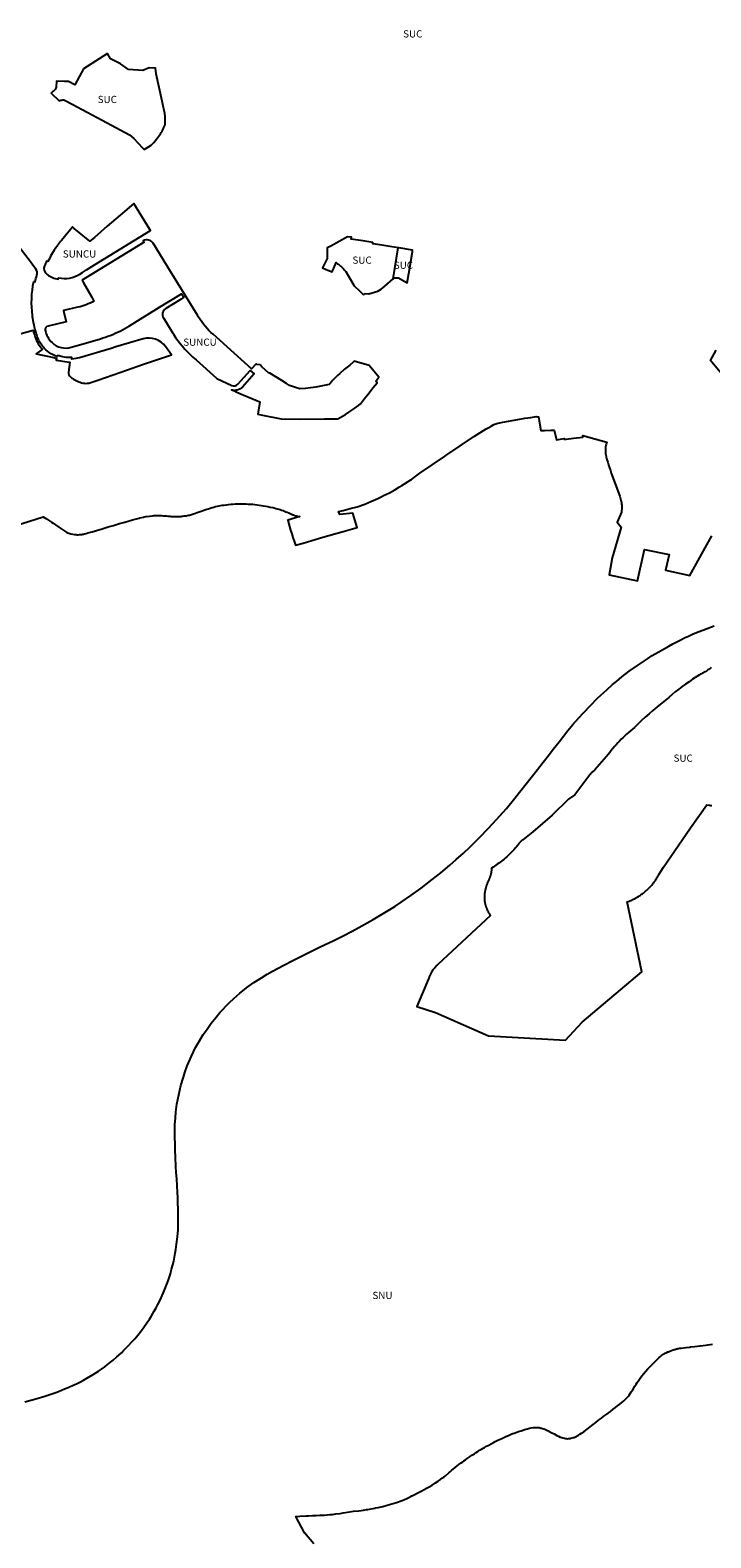
# Model space of a CAD drawing. Units: metres. Extents: x 574080 to 590291, y 4785585 to 4798889.
# Drawn here: x 579540 to 580484, y 4793212 to 4795302 of the extents above; entities that cross this region are included whole.
import ezdxf
from ezdxf.enums import TextEntityAlignment as Align

# ---------------------------------------------------------------- set-up
doc = ezdxf.new("R2010")
doc.units = ezdxf.units.M
for name, color, linetype in [('01LBARRIO', 10, 'Continuous'), ('CLCTSU', 200, 'Continuous'), ('CLCTSU_TXT', 7, 'Continuous')]:
    doc.layers.add(name, color=color, linetype=linetype)
doc.styles.add('Legend', font='calibri.ttf')

# ---------------------------------------------------------------- blocks, each defined once
blk = doc.blocks.new('Etiqueta')
at = {"style": 'Legend'}
blk.add_attdef('CODIGO', text='', height=10, dxfattribs=at).set_placement((0, 0), align=Align.MIDDLE_CENTER)

msp = doc.modelspace()

# ---------------------------------------------------------------- linework, layer by layer
at = {"layer": '01LBARRIO', "ltscale": 0.2}
msp.add_lwpolyline([(579533, 4793400), (579548.4, 4793404.3), (579560.9, 4793408.1), (579566.4, 4793409.9), (579571.8, 4793411.8), (579574.5, 4793412.8), (579579.6, 4793414.7), (579583.9, 4793416.3), (579588.3, 4793418), (579593.2, 4793420), (579596.2, 4793421.4), (579598.4, 4793422.3), (579601.6, 4793423.7), (579605.6, 4793425.7), (579610.3, 4793428.1), (579614.3, 4793430.2), (579619.3, 4793433), (579628, 4793438.2), (579635.2, 4793442.8), (579639.5, 4793445.6), (579644.1, 4793448.9), (579647.5, 4793451.3), (579652, 4793455), (579655.8, 4793458.1), (579660.8, 4793462.6), (579663.6, 4793465), (579667, 4793468.2), (579670, 4793471.2), (579677, 4793478.2), (579681.7, 4793483.2), (579685.6, 4793487.6), (579689.9, 4793492.8), (579694.8, 4793498.9), (579698.3, 4793503.5), (579702.5, 4793509.9), (579705.9, 4793515), (579708.1, 4793518.3), (579710.7, 4793522.6), (579712.5, 4793525.7), (579715.1, 4793530.4), (579717.4, 4793534.9), (579720.1, 4793540.1), (579722.1, 4793544.3), (579723.6, 4793547.7), (579725.3, 4793551.6), (579727.4, 4793556.5), (579730, 4793563.3), (579731.7, 4793568), (579733.3, 4793572.3), (579734.9, 4793577.7), (579736.7, 4793584.2), (579738.4, 4793590.3), (579739.6, 4793595.4), (579740.8, 4793600.8), (579741.7, 4793606.1), (579742.6, 4793611.2), (579743.6, 4793618.7), (579744.8, 4793629), (579745.6, 4793638.6), (579745.8, 4793644.7), (579745.9, 4793652.3), (579745.8, 4793660.4), (579745.7, 4793667.8), (579745.5, 4793675.5), (579745.1, 4793684), (579744.6, 4793690), (579744.2, 4793699.9), (579743.7, 4793709.5), (579743, 4793718.3), (579742.5, 4793726.3), (579742.3, 4793730.6), (579742.2, 4793735.2), (579740.9, 4793771.2), (579741.3, 4793784.2), (579742, 4793794), (579742.7, 4793801.6), (579744.1, 4793812.7), (579746.5, 4793825.6), (579749.5, 4793838.7), (579753, 4793850.3), (579755, 4793856.8), (579758.4, 4793865.9), (579764.2, 4793879.5), (579770, 4793891.2), (579775.5, 4793900.9), (579780.6, 4793909.3), (579785.8, 4793917), (579791.6, 4793925.3), (579798.3, 4793933.3), (579803.6, 4793940), (579816.6, 4793953.4), (579822.9, 4793959.3), (579831.4, 4793966.6), (579842.3, 4793975.4), (579850.9, 4793981.4), (579861.1, 4793988.1), (579869.3, 4793993.1), (579876.4, 4793997.3), (579892.2, 4794005.7), (579905, 4794012.2), (579931.5, 4794025.3), (579941.6, 4794030.3), (579961.6, 4794039.9), (579974.8, 4794046.4), (579987.1, 4794052.8), (579996.3, 4794057.9), (580016.3, 4794069), (580032.3, 4794078.6), (580046, 4794087.1), (580055.2, 4794093.1), (580068.5, 4794102.3), (580082.6, 4794112.4), (580098, 4794124.2), (580109.9, 4794133.6), (580122.3, 4794144.2), (580131.5, 4794152.1), (580141.4, 4794161), (580150.5, 4794169.6), (580163, 4794182.1), (580176.1, 4794195.6), (580187.1, 4794207.3), (580200.9, 4794222.9), (580212.5, 4794237.2), (580219.3, 4794245.6), (580228.4, 4794257.1), (580244.1, 4794276.8), (580252.1, 4794287.1), (580260.9, 4794298.2), (580265.9, 4794304.9), (580273.9, 4794315.1), (580286, 4794330.7), (580293.1, 4794339.2), (580300.9, 4794348.1), (580308.2, 4794356), (580317.5, 4794365.8), (580327.3, 4794375.6), (580331.9, 4794380.1), (580340, 4794387.3), (580348.1, 4794394.7), (580353.5, 4794399), (580361.2, 4794405.2), (580371.3, 4794413), (580382.6, 4794421.2), (580396.6, 4794430.4), (580403.3, 4794434.7), (580411.4, 4794439.5), (580418.6, 4794443.8), (580426.2, 4794448), (580431.9, 4794451), (580439.9, 4794455.3), (580448.8, 4794459.7), (580453.4, 4794461.9), (580459.2, 4794464.3), (580466.9, 4794467.5), (580473.3, 4794470.1), (580479.4, 4794472.5), (580489.2, 4794475.9)], dxfattribs=at)
at = {"layer": 'CLCTSU', "linetype": 'Continuous', "ltscale": 0.2, "flags": 128}
for points in [[(579647.8, 4795269.7), (579614.3, 4795248.3), (579608.3, 4795237.2), (579602.3, 4795225.9), (579593.6, 4795230.6), (579588.1, 4795230.9), (579576.8, 4795231.3), (579576.5, 4795222.9, -0.155182), (579575.1, 4795219.8, -0.035992), (579569.5, 4795214.5), (579580.6, 4795203.8, -0.117995), (579583.1, 4795204.6, -0.153528), (579588.3, 4795204.9), (579598.7, 4795199.3), (579640.2, 4795177.1), (579678.4, 4795156.7), (579684.5, 4795151.7), (579696.5, 4795138.8), (579698.7, 4795136.3), (579708.2, 4795142.2), (579711.8, 4795146), (579715.7, 4795150.8, 0.063473), (579725.6, 4795165.8, 0.111069), (579727.8, 4795173.7, 0.066473), (579726.3, 4795190.4), (579723.4, 4795203.3), (579715.3, 4795241.1), (579714.1, 4795249.3), (579705.4, 4795249.5), (579696.6, 4795246.1), (579676.7, 4795247.4), (579666, 4795255), (579652, 4795262.2)], [(579706.4, 4795025.7), (579684.4, 4795061.4), (579665.3, 4795045.2), (579647.5, 4795029.9), (579629.6, 4795014.6), (579623.2, 4795009.1), (579601.6, 4795027.1), (579599.3, 4795029), (579599.1, 4795028.8), (579594.2, 4795022.9), (579583.8, 4795010.3, 0.031121), (579573.9, 4794996.8), (579570.2, 4794990.7, 0.020409), (579565.1, 4794981), (579563.3, 4794981.8, 0.01344), (579560.4, 4794975.1, 0.351359), (579564, 4794963.1, 0.100146), (579579.5, 4794956.5), (579580.1, 4794958.4, 0.189412), (579609.2, 4794963.6), (579612.9, 4794965.9), (579618.8, 4794969.5), (579629.9, 4794976.3), (579707.4, 4795024)], [(579859.7, 4794837.9), (579854.7, 4794838.3), (579853.8, 4794839.4), (579847.6, 4794832.5), (579813.7, 4794862.7), (579794.1, 4794880.2, -0.072986), (579774.1, 4794904), (579772.4, 4794906.8), (579735.3, 4794967.1), (579711.1, 4795006.4, 0.414214), (579697.3, 4795009.7), (579698.4, 4795008), (579614, 4794956.1, -0.008618), (579612.5, 4794955.2), (579614, 4794952.5), (579625.9, 4794931.6), (579629, 4794926.3, -0.068862), (579606.8, 4794917.7), (579586.7, 4794913.1), (579587.2, 4794911.1), (579590.4, 4794897.4), (579590.3, 4794897.4), (579565.3, 4794891.6, 0.400377), (579561.5, 4794885.8, 0.158503), (579570.8, 4794868.6, 0.267949), (579597.5, 4794862.2), (579614, 4794867), (579638, 4794874.1, 0.021619), (579651.6, 4794878.7, 0.044821), (579678.2, 4794892), (579689.2, 4794898.7), (579719.9, 4794917.6), (579750.5, 4794936.5), (579753.7, 4794931.5), (579749.8, 4794929), (579728.5, 4794915.9, 0.414214), (579725.4, 4794902.8), (579738.3, 4794881.9, 0.003158), (579739.3, 4794880.3, 0.069813), (579766.1, 4794848.7), (579770.7, 4794844.6), (579799.1, 4794819.3), (579799.5, 4794819.1), (579820.1, 4794809.3, 0.333258), (579828.6, 4794811), (579845.6, 4794830.1), (579851.1, 4794825.4), (579834.8, 4794807.1, -0.306001), (579819.6, 4794803.3), (579823.7, 4794801.6), (579826.4, 4794800.4), (579831.5, 4794798.2), (579858.9, 4794786.5), (579856.1, 4794769.4), (579862.7, 4794768.1), (579888.8, 4794762.8), (579916, 4794762.5), (579948.9, 4794762.8), (579962.3, 4794762.8), (579967.4, 4794762.8), (579977.7, 4794769.1), (579982.4, 4794772.1), (579990.7, 4794777.9), (579996, 4794781.7), (579998.6, 4794783.8), (580004.3, 4794791.3), (580010.5, 4794799.1), (580015.9, 4794805.9), (580021.7, 4794813.1), (580019.8, 4794815.2), (580024.2, 4794820.9), (580010.6, 4794836.8), (579989.6, 4794842.8), (579988.3, 4794841.6), (579983.6, 4794837.6), (579976.5, 4794831.7), (579970.1, 4794826), (579966.6, 4794822.9), (579964, 4794820.4), (579961.5, 4794817.9), (579959.9, 4794816), (579958.3, 4794814.2), (579956.2, 4794811.6), (579955.1, 4794810.4), (579936.7, 4794807), (579929.4, 4794805.8), (579922.3, 4794805.2), (579914.3, 4794804.7), (579908.3, 4794806.6), (579900, 4794809.3), (579895.8, 4794811.9), (579889.3, 4794816.1), (579872.9, 4794826.5), (579870.8, 4794826.8), (579862, 4794835)]]:
    msp.add_lwpolyline(points, format="xyb", close=True, dxfattribs=at)
for points in [[(579516.6, 4794878.3), (579544.6, 4794885.8, 0.017385), (579547.6, 4794876, 0.102811), (579557.5, 4794859.4), (579548.6, 4794852.9), (579573.3, 4794848), (579576.8, 4794846.6), (579576.5, 4794844.2), (579583.1, 4794843.3), (579588.5, 4794842.4), (579595.6, 4794841.4), (579593.7, 4794827.5, 0.265431), (579596.3, 4794821.1, 0.01409), (579598.4, 4794819.6, -0.008198), (579598.9, 4794819.2, 0.090914), (579613.7, 4794812.6, 0.113495), (579622, 4794812.6), (579634.4, 4794816.8), (579666.1, 4794827.7), (579697.8, 4794838.6), (579733.7, 4794850.9), (579736.7, 4794851.9), (579728.3, 4794863.3, 0.315363), (579697.3, 4794873.8), (579659.5, 4794862.7), (579652.8, 4794860.7), (579608.9, 4794847.8, -0.056551), (579598.3, 4794845.9), (579598.1, 4794848, -0.10867), (579578.6, 4794851), (579578, 4794849.1, -0.133506), (579558, 4794863.4, -0.08797), (579550.4, 4794877, -0.017385), (579547.5, 4794886.6, -0.023517), (579544.6, 4794899.9, -0.010941), (579543.7, 4794906.2, -0.081874), (579545.5, 4794953.2), (579547.5, 4794952.8, -0.017274), (579549.8, 4794962.4, 0.236555), (579548.1, 4794971.2), (579547.4, 4794972.1), (579544.3, 4794976), (579540.8, 4794980.6), (579525.2, 4795000.8)], [(580050.8, 4795000.1), (580019.4, 4795005), (580019.5, 4795005.2), (580015.5, 4795005.8), (580015.8, 4795007.4), (580002, 4795009.6), (579985.6, 4795012.2), (579986.1, 4795015), (579980.7, 4795015.5), (579957.3, 4795002.6), (579952.5, 4795000), (579952.5, 4794996.6), (579952.4, 4794993.5), (579952.3, 4794988.6), (579952.2, 4794985.1), (579947.3, 4794975), (579946.1, 4794972.2), (579951, 4794970.1), (579953.1, 4794969.2), (579959.2, 4794966.6), (579960.4, 4794969.3), (579961.5, 4794972.1), (579964.8, 4794979.7), (579966.9, 4794978.1), (579968, 4794977.3), (579969, 4794976.4), (579970.1, 4794975.5), (579971.1, 4794974.6), (579972.1, 4794973.7), (579974, 4794971.8), (579975, 4794970.8), (579975.9, 4794969.8), (579976.9, 4794968.8), (579978.3, 4794967.1), (579989.9, 4794947.6), (579997.7, 4794939.8), (580002.3, 4794935.2, 0.199463), (580004.8, 4794936.8), (580004.9, 4794936.9), (580010.4, 4794936.3), (580022.5, 4794939.8), (580027.5, 4794943), (580029.5, 4794944.7), (580032.2, 4794947), (580044, 4794957)]]:
    msp.add_lwpolyline(points, format="xyb", dxfattribs=at)
for points in [[(580044, 4794957), (580050.8, 4795000.1)], [(580044, 4794957), (580044.4, 4794957.3), (580045.9, 4794958.5), (580051.2, 4794958.7), (580063.3, 4794951.4), (580065.6, 4794964.7), (580070.5, 4794994.7), (580070.8, 4794996.9), (580051.9, 4794999.9), (580050.8, 4795000.1)]]:
    msp.add_lwpolyline(points, dxfattribs=at)
at = {"layer": 'CLCTSU', "linetype": 'Continuous', "ltscale": 0.2}
for points in [[(580499.9, 4794825), (580484.2, 4794844.1), (580492, 4794858.1)], [(579431.3, 4794587), (579558.5, 4794627.3), (579563.3, 4794624.4), (579570.3, 4794619.7), (579572.4, 4794618.3), (579575.6, 4794616.1), (579580.3, 4794612.8), (579590.1, 4794606.2), (579591.5, 4794605.4), (579592.8, 4794604.9), (579594.2, 4794604.4), (579596.9, 4794603.7), (579601.8, 4794602.7), (579602.9, 4794602.6), (579604.2, 4794602.5), (579605.6, 4794602.4), (579607, 4794602.4), (579608.8, 4794602.5), (579610.4, 4794602.6), (579612, 4794602.8), (579613.2, 4794603), (579614.4, 4794603.2), (579615.8, 4794603.6), (579618.2, 4794604.2), (579620.6, 4794604.9), (579624.4, 4794606), (579626.5, 4794606.5), (579631.1, 4794607.9), (579634, 4794608.7), (579638.8, 4794610.1), (579648.7, 4794613.1), (579656, 4794615.2), (579658.8, 4794616.1), (579664.5, 4794617.7), (579671.9, 4794619.9), (579677.7, 4794621.5), (579682.2, 4794622.8), (579691.5, 4794625.4), (579692.7, 4794625.8), (579697.5, 4794626.8), (579698.5, 4794627), (579700.8, 4794627.5), (579702, 4794627.7), (579710.1, 4794628.6), (579711.8, 4794628.8), (579713.6, 4794628.9), (579718.2, 4794629), (579722.7, 4794628.9), (579725.1, 4794628.7), (579729.1, 4794628.6), (579731.5, 4794628.2), (579733, 4794628.1), (579734.5, 4794627.9), (579736, 4794627.8), (579737.5, 4794627.7), (579739, 4794627.6), (579740.5, 4794627.6), (579742, 4794627.5), (579743.5, 4794627.5), (579745, 4794627.6), (579746.5, 4794627.6), (579747.9, 4794627.7), (579749.4, 4794627.8), (579750.9, 4794627.9), (579752.4, 4794628.1), (579753.9, 4794628.3), (579755.4, 4794628.5), (579756.9, 4794628.7), (579758.3, 4794629), (579759.8, 4794629.3), (579761.3, 4794629.6), (579762.7, 4794629.9), (579779.1, 4794635.3), (579782.8, 4794636.7), (579785.3, 4794637.6), (579787.7, 4794638.4), (579790.2, 4794639.2), (579792.7, 4794639.9), (579795.2, 4794640.6), (579797.7, 4794641.3), (579800.2, 4794641.9), (579802.7, 4794642.4), (579806.6, 4794643.1), (579809.6, 4794643.5), (579812.6, 4794643.9), (579815.7, 4794644.3), (579818.7, 4794644.6), (579821.7, 4794644.8), (579824.8, 4794645), (579827.8, 4794645.1), (579830.9, 4794645.2), (579833.9, 4794645.2), (579836.9, 4794645.2), (579840, 4794645.1), (579843, 4794644.9), (579846.1, 4794644.8), (579849.1, 4794644.5), (579852.1, 4794644.2), (579855.2, 4794643.9), (579858.2, 4794643.5), (579861.2, 4794643), (579864.2, 4794642.5), (579867.2, 4794641.9), (579870.2, 4794641.3), (579873.2, 4794640.7), (579877, 4794639.9), (579879, 4794639.4), (579881.1, 4794638.9), (579883.1, 4794638.3), (579885.2, 4794637.7), (579887.2, 4794637.1), (579889, 4794636.5), (579889.2, 4794636.4), (579891.2, 4794635.7), (579893.2, 4794635), (579895.1, 4794634.2), (579897.1, 4794633.4), (579899, 4794632.6), (579901, 4794631.7), (579902.9, 4794630.8), (579903.9, 4794630.3), (579904.2, 4794630.2), (579904.4, 4794630.1), (579904.9, 4794629.9), (579905.5, 4794629.7), (579906, 4794629.5), (579906.5, 4794629.3), (579907.1, 4794629.1), (579907.6, 4794628.9), (579908.1, 4794628.7), (579908.7, 4794628.5), (579909.2, 4794628.4), (579909.8, 4794628.3), (579910.4, 4794628.1), (579910.9, 4794628), (579911.5, 4794627.9), (579912, 4794627.8), (579912.6, 4794627.7), (579913.2, 4794627.6), (579913.7, 4794627.5), (579914.3, 4794627.5), (579897.8, 4794622.7), (579900.1, 4794613.9), (579901.6, 4794608.7), (579903.2, 4794603.5), (579904.9, 4794598.3), (579906.7, 4794593.2), (579908.5, 4794588), (579919.3, 4794590.8), (579931, 4794594.2), (579946.6, 4794598.8), (579974.5, 4794606.9), (579993.8, 4794612.5), (579988.2, 4794632), (579970.1, 4794630.2), (579968.2, 4794634.4), (579974.4, 4794635.9), (579984.5, 4794638.6), (579993.8, 4794641.2), (580004.4, 4794644.9), (580012.9, 4794648.3), (580022.8, 4794652.7), (580027.2, 4794654.8), (580030.6, 4794656.5), (580034.9, 4794658.7), (580038.9, 4794660.6), (580046.1, 4794664.7), (580052.7, 4794668.6), (580056, 4794670.7), (580068.4, 4794678.4), (580069.5, 4794679.1), (580075.4, 4794683.4), (580081.1, 4794687.5), (580115.1, 4794710.8), (580117.1, 4794712.1), (580156.6, 4794738.9), (580172.8, 4794749.1), (580176.4, 4794751.2), (580179.6, 4794753), (580183.7, 4794755), (580189.2, 4794756.8), (580191.8, 4794757.6), (580196.2, 4794758.5), (580216.7, 4794762.1), (580226.6, 4794763.8), (580235, 4794765), (580242.2, 4794766.1), (580244.3, 4794765.9), (580245.5, 4794766), (580246.3, 4794760.3), (580248.5, 4794746.7), (580253.7, 4794746.9), (580262.6, 4794747.2), (580267.4, 4794747.3), (580270, 4794735.9), (580270.6, 4794733.8), (580281.1, 4794735.7), (580281.2, 4794734.8), (580283.6, 4794735), (580294.2, 4794736.1), (580306.8, 4794737.6), (580307.1, 4794739.8), (580340.2, 4794730.7), (580339.7, 4794729.1), (580339.2, 4794727.5), (580338.9, 4794725.9), (580338.6, 4794724.3), (580338.4, 4794722.7), (580338.3, 4794721.1), (580338.2, 4794719.5), (580338.2, 4794717.8), (580338.3, 4794716.2), (580338.5, 4794714.6), (580338.8, 4794713), (580339.1, 4794711.4), (580339.4, 4794709.8), (580339.9, 4794708.2), (580340.4, 4794706.7), (580341.5, 4794702.8), (580342.6, 4794699), (580343.8, 4794695.3), (580345.1, 4794691.5), (580346.4, 4794687.8), (580358.1, 4794655.8), (580358.7, 4794654.1), (580359.2, 4794652.3), (580359.7, 4794650.5), (580360.1, 4794648.6), (580360.4, 4794646.8), (580360.7, 4794644.9), (580360.8, 4794643.1), (580360.9, 4794641.2), (580360.9, 4794639.3), (580360.9, 4794637.5), (580360.7, 4794635.6), (580360.6, 4794633.7), (580354.4, 4794619.6), (580360.2, 4794612.9), (580347.6, 4794570.5), (580343.3, 4794546.6), (580382.7, 4794538.6), (580392.5, 4794581.9), (580426.9, 4794574.8), (580421.7, 4794553.3), (580455.2, 4794545.6), (580485.9, 4794601)], [(580485.1, 4794418.3), (580484, 4794417.4), (580482.8, 4794416.5), (580481.6, 4794415.6), (580480.4, 4794414.8), (580479.2, 4794413.9), (580477.9, 4794413.1), (580476.7, 4794412.4), (580475.4, 4794411.6), (580474.1, 4794410.9), (580472.8, 4794410.2), (580471.5, 4794409.5), (580470.3, 4794408.9), (580470.2, 4794408.8), (580468.9, 4794408.2), (580459.2, 4794402), (580454.3, 4794398.6), (580449.4, 4794395.2), (580444.6, 4794391.7), (580439.9, 4794388.1), (580435.2, 4794384.4), (580430.6, 4794380.7), (580426.1, 4794376.8), (580421.6, 4794372.9), (580414.8, 4794367.6), (580409.4, 4794363.3), (580404, 4794358.8), (580398.8, 4794354.2), (580393.6, 4794349.6), (580388.5, 4794344.8), (580383.5, 4794340), (580378.5, 4794335.1), (580375.6, 4794332.7), (580373, 4794330.5), (580370.3, 4794328.3), (580367.7, 4794326), (580365.2, 4794323.6), (580362.7, 4794321.2), (580360.2, 4794318.8), (580357.8, 4794316.3), (580355.5, 4794313.7), (580353.1, 4794311.2), (580350.8, 4794308.6), (580348.6, 4794305.9), (580346.4, 4794303.2), (580344.3, 4794300.5), (580339.7, 4794294.8), (580336.6, 4794291), (580333.4, 4794287.3), (580330.2, 4794283.6), (580326.8, 4794280), (580323.5, 4794276.5), (580320, 4794273), (580316.5, 4794269.5), (580296, 4794241.8), (580287.2, 4794235.8), (580264.4, 4794213.6), (580251, 4794202), (580237.5, 4794190.6), (580223.7, 4794179.4), (580223.2, 4794179.1), (580222.9, 4794178.8), (580222.5, 4794178.5), (580222.2, 4794178.2), (580221.8, 4794177.9), (580221.5, 4794177.6), (580221.2, 4794177.3), (580220.8, 4794177), (580220.5, 4794176.7), (580220.2, 4794176.4), (580219.9, 4794176.1), (580219.6, 4794175.8), (580219.3, 4794175.4), (580219, 4794175.1), (580218.7, 4794174.8), (580218.4, 4794174.4), (580218.2, 4794174.1), (580217.9, 4794173.7), (580217.6, 4794173.3), (580217.4, 4794173), (580217.1, 4794172.6), (580216.9, 4794172.2), (580216.7, 4794171.9), (580214.8, 4794169.6), (580213.2, 4794167.7), (580211.6, 4794165.9), (580210, 4794164.2), (580208.4, 4794162.5), (580206.7, 4794160.8), (580205, 4794159.1), (580203.2, 4794157.4), (580201.5, 4794155.8), (580199.7, 4794154.2), (580197.8, 4794152.7), (580196, 4794151.2), (580194.1, 4794149.7), (580192.2, 4794148.2), (580190.3, 4794146.8), (580188.3, 4794145.4), (580186.4, 4794144.1), (580184.4, 4794142.8), (580182.4, 4794141.5), (580180.3, 4794140.2), (580180.3, 4794139), (580180.3, 4794138.4), (580180.2, 4794137.8), (580180.2, 4794137.1), (580180.1, 4794136.5), (580180, 4794135.9), (580180, 4794135.2), (580179.9, 4794134.6), (580179.8, 4794134), (580179.7, 4794133.4), (580179.5, 4794132.7), (580179.4, 4794132.1), (580179.3, 4794131.5), (580179.1, 4794130.9), (580178.9, 4794130.3), (580178.7, 4794129.7), (580178.6, 4794129), (580178.4, 4794128.4), (580178.2, 4794127.9), (580178.1, 4794127.8), (580177.9, 4794127.2), (580177.7, 4794126.7), (580177.5, 4794126.1), (580177.2, 4794125.5), (580176.9, 4794124.9), (580176.7, 4794124.3), (580176.4, 4794123.8), (580175.6, 4794122.1), (580175.2, 4794121.2), (580174.8, 4794120.3), (580174.4, 4794119.4), (580174.1, 4794118.5), (580173.7, 4794117.6), (580173.4, 4794116.7), (580173.1, 4794115.8), (580172.8, 4794114.8), (580172.5, 4794113.9), (580172.2, 4794112.9), (580172, 4794112), (580171.8, 4794111), (580171.6, 4794110.1), (580171.4, 4794109.1), (580171.3, 4794108.6), (580171.2, 4794108.1), (580171, 4794107.2), (580170.9, 4794106.2), (580170.8, 4794105.2), (580170.6, 4794104.3), (580170.5, 4794103), (580170.5, 4794102.2), (580170.4, 4794101.5), (580170.4, 4794100.7), (580170.4, 4794100), (580170.4, 4794099.2), (580170.4, 4794098.5), (580170.5, 4794097.7), (580170.5, 4794096.9), (580170.6, 4794096.2), (580170.7, 4794095.4), (580170.7, 4794094.7), (580170.8, 4794093.9), (580170.9, 4794093.2), (580171.1, 4794092.4), (580171.2, 4794091.7), (580171.4, 4794091), (580171.5, 4794090.2), (580171.7, 4794089.5), (580171.9, 4794088.7), (580172.1, 4794088), (580172.3, 4794087.3), (580172.5, 4794086.6), (580172.8, 4794085.8), (580173, 4794085.1), (580173.3, 4794084.4), (580173.6, 4794083.7), (580173.9, 4794083), (580174.2, 4794082.3), (580174.5, 4794081.6), (580174.8, 4794081), (580175.1, 4794080.3), (580175.5, 4794079.6), (580175.8, 4794078.9), (580176.2, 4794078.3), (580176.6, 4794077.6), (580177, 4794077), (580177.4, 4794076.3), (580177.8, 4794075.7), (580178.2, 4794075.1), (580178.7, 4794074.5), (580106, 4794006.7), (580105, 4794005.8), (580104.4, 4794005.2), (580103.8, 4794004.6), (580103.3, 4794004), (580102.7, 4794003.4), (580102.2, 4794002.8), (580101.6, 4794002.2), (580101.1, 4794001.6), (580100.6, 4794000.9), (580100.1, 4794000.3), (580099.6, 4793999.6), (580099.1, 4793998.9), (580098.7, 4793998.3), (580098.2, 4793997.6), (580097.8, 4793996.9), (580097.3, 4793996.2), (580096.9, 4793995.5), (580096.5, 4793994.8), (580096.1, 4793994.1), (580095.7, 4793993.3), (580095.4, 4793992.6), (580095, 4793991.9), (580094.7, 4793991.1), (580094.3, 4793990.4), (580094, 4793989.6), (580093.7, 4793988.9), (580093.4, 4793988.1), (580093.2, 4793987.3), (580092.9, 4793986.6), (580076.7, 4793948.4), (580102.8, 4793939.8), (580176.3, 4793907.5), (580282.7, 4793901.6), (580306, 4793926.5), (580388.9, 4793996.2), (580368.4, 4794093.4), (580369.7, 4794093.8), (580371, 4794094.3), (580372.2, 4794094.8), (580373.5, 4794095.3), (580374.7, 4794095.8), (580375.9, 4794096.4), (580377.2, 4794097), (580378.4, 4794097.6), (580379.6, 4794098.2), (580380.8, 4794098.8), (580381.9, 4794099.5), (580383.1, 4794100.2), (580384.3, 4794100.9), (580385.4, 4794101.6), (580386.5, 4794102.3), (580387.6, 4794103.1), (580388.7, 4794103.9), (580389.8, 4794104.7), (580390.9, 4794105.5), (580392, 4794106.3), (580393, 4794107.2), (580394, 4794108), (580395.1, 4794108.9), (580396.1, 4794109.8), (580397, 4794110.8), (580398, 4794111.7), (580399, 4794112.7), (580399.9, 4794113.6), (580400.8, 4794114.6), (580401.7, 4794115.6), (580402.6, 4794116.7), (580403.5, 4794117.7), (580404.3, 4794118.8), (580405.1, 4794119.8), (580405.9, 4794120.9), (580406.7, 4794122), (580407.5, 4794123.1), (580408.2, 4794124.2), (580409, 4794125.4), (580409.7, 4794126.5), (580410.4, 4794127.7), (580411, 4794128.9), (580411.7, 4794130), (580412.3, 4794131.2), (580419, 4794141.3), (580433.9, 4794163.7), (580456.2, 4794196), (580478.9, 4794228), (580481.5, 4794227.5), (580482.9, 4794227.3), (580484.3, 4794227.1), (580485.7, 4794226.9)]]:
    msp.add_lwpolyline(points, dxfattribs=at)
at = {"layer": 'CLCTSU', "linetype": 'Continuous', "ltscale": 4}
msp.add_lwpolyline([(579933.9, 4793203.4), (579920.9, 4793218.4), (579909, 4793241.2), (579914.4, 4793241.6), (579923.4, 4793242), (579926.6, 4793242.2), (579932.2, 4793242.4), (579937, 4793242.7), (579942.4, 4793242.9), (579944.2, 4793243), (579948.3, 4793243.2), (579952.2, 4793243.5), (579956.3, 4793243.8), (579960, 4793244.2), (579964.2, 4793244.8), (579970.4, 4793245.6), (579974.7, 4793246.3), (579980.4, 4793247.1), (579988.7, 4793248.4), (579996.3, 4793249.3), (580002.6, 4793250.2), (580006.9, 4793250.7), (580007.9, 4793250.9), (580008.3, 4793250.9), (580008.7, 4793251), (580018.3, 4793252.7), (580018.8, 4793252.8), (580019.6, 4793253), (580023.1, 4793253.6), (580029.4, 4793255), (580035.6, 4793256.9), (580042.1, 4793258.8), (580048.4, 4793260.7), (580056.3, 4793263.3), (580062.9, 4793266.1), (580067.3, 4793268.6), (580069.8, 4793269.8), (580073.1, 4793271.3), (580076.5, 4793273), (580083.9, 4793276.8), (580086.9, 4793278.5), (580090.1, 4793280.3), (580094.7, 4793283), (580097.8, 4793284.8), (580102.6, 4793287.8), (580106.2, 4793290.2), (580106.3, 4793290.3), (580109.7, 4793292.7), (580112.4, 4793294.6), (580114.1, 4793295.8), (580116.5, 4793297.7), (580121.2, 4793301.6), (580123.6, 4793303.4), (580125, 4793304.8), (580129.9, 4793309), (580132.7, 4793311.3), (580135.1, 4793313.2), (580138.3, 4793315.6), (580140.3, 4793317.1), (580142.1, 4793318.6), (580144, 4793319.8), (580146.6, 4793321.6), (580150.6, 4793324.3), (580153.2, 4793326.1), (580156.5, 4793328.3), (580159.2, 4793330.1), (580161.3, 4793331.5), (580163.8, 4793333), (580166.3, 4793334.6), (580168.5, 4793335.8), (580170.8, 4793337.1), (580173.3, 4793338.6), (580176.7, 4793340.3), (580179.6, 4793341.9), (580183, 4793343.7), (580185.5, 4793345), (580189.2, 4793346.9), (580192.3, 4793348.3), (580194.5, 4793349.5), (580197.2, 4793350.7), (580200.1, 4793352.1), (580203.7, 4793353.6), (580208.3, 4793355.6), (580213.1, 4793357.4), (580217.5, 4793358.9), (580221.4, 4793360.2), (580225.1, 4793361.4), (580227.9, 4793362.2), (580230.2, 4793362.9), (580233, 4793363.6), (580235.2, 4793364), (580238, 4793364.4), (580239.8, 4793364.7), (580241.1, 4793364.8), (580242.5, 4793364.8), (580243.2, 4793364.8), (580243.8, 4793364.8), (580244.4, 4793364.7), (580245.1, 4793364.7), (580246, 4793364.6), (580246.6, 4793364.5), (580247.6, 4793364.3), (580248.8, 4793363.9), (580249.7, 4793363.6), (580251.1, 4793363.3), (580252.7, 4793362.7), (580254.1, 4793362.1), (580256, 4793361.3), (580258.7, 4793360), (580260.4, 4793359.2), (580263.1, 4793357.8), (580267, 4793355.6), (580270.8, 4793353.6), (580273.3, 4793352.4), (580275.5, 4793351.4), (580277.6, 4793350.8), (580279.4, 4793350.2), (580281.3, 4793349.8), (580283.1, 4793349.5), (580284.5, 4793349.2), (580285.8, 4793349.1), (580287.2, 4793349.2), (580288.3, 4793349.3), (580289.3, 4793349.5), (580290.4, 4793349.7, 0.03213), (580294.2, 4793350.6), (580295.1, 4793350.9), (580296.6, 4793351.5), (580298.1, 4793352.2), (580299.6, 4793353.1), (580300.5, 4793353.6), (580303, 4793355.2), (580305.3, 4793356.7), (580308.1, 4793358.7), (580310.9, 4793360.8), (580314.8, 4793363.7), (580319.5, 4793367.5), (580324.9, 4793371.6), (580328.8, 4793374.7), (580332.7, 4793377.6), (580336.2, 4793380.3), (580340.1, 4793383.3), (580345.1, 4793387), (580349.2, 4793390.2), (580352.3, 4793392.5), (580355, 4793394.6), (580358.2, 4793397.1), (580361, 4793399.4), (580363.4, 4793401.3), (580365.6, 4793403.3), (580367.2, 4793404.9), (580368.9, 4793406.7), (580370.1, 4793408.1), (580371.2, 4793409.5), (580372.7, 4793411.6), (580374.2, 4793413.9), (580376.2, 4793417), (580379.2, 4793421.8), (580380.9, 4793424.5), (580382.4, 4793426.9), (580384.4, 4793430.1), (580386.5, 4793433.2), (580388.6, 4793436.1), (580391.1, 4793439.1), (580393.9, 4793442.3), (580397.1, 4793445.9), (580400.3, 4793449.3), (580403.5, 4793452.5), (580406.2, 4793455.3), (580408.8, 4793457.7), (580411, 4793459.8), (580413, 4793461.6), (580414.5, 4793463), (580416.1, 4793464.4), (580417.5, 4793465.4), (580418.7, 4793466.3), (580419.8, 4793466.9), (580421.2, 4793467.6), (580422.6, 4793468.3), (580424.6, 4793469.3), (580425.7, 4793469.7), (580427.5, 4793470.3), (580429.8, 4793471.2), (580432.1, 4793472.1), (580433.5, 4793472.6), (580434.6, 4793472.9), (580435.8, 4793473.3), (580436.7, 4793473.6), (580437.8, 4793473.8), (580438.7, 4793474), (580439.7, 4793474.2), (580441, 4793474.4), (580443.2, 4793474.6), (580450.2, 4793475.5), (580455.2, 4793476.1), (580456.2, 4793476.3), (580461.6, 4793476.9), (580466, 4793477.4), (580469.8, 4793477.9), (580473.8, 4793478.3), (580477.6, 4793478.8), (580480.4, 4793479.2), (580484, 4793479.7), (580486.7, 4793480)], format="xyb", dxfattribs=at)

# ---------------------------------------------------------------- block references
at = {"layer": 'CLCTSU_TXT'}
for p, values in [((580071.1, 4795296.7), {'CODIGO': 'SUC'}), ((579647.5, 4795205.8), {'CODIGO': 'SUC'}), ((579609, 4794991.6), {'CODIGO': 'SUNCU'}), ((580000.8, 4794983), {'CODIGO': 'SUC'}), ((580058.2, 4794976), {'CODIGO': 'SUC'}), ((579776, 4794869.3), {'CODIGO': 'SUNCU'}), ((580446.1, 4794292.6), {'CODIGO': 'SUC'}), ((580029.1, 4793547.7), {'CODIGO': 'SNU'})]:
    msp.add_blockref('Etiqueta', p, dxfattribs=at).add_auto_attribs(values)

doc.saveas('drawing.dxf')
